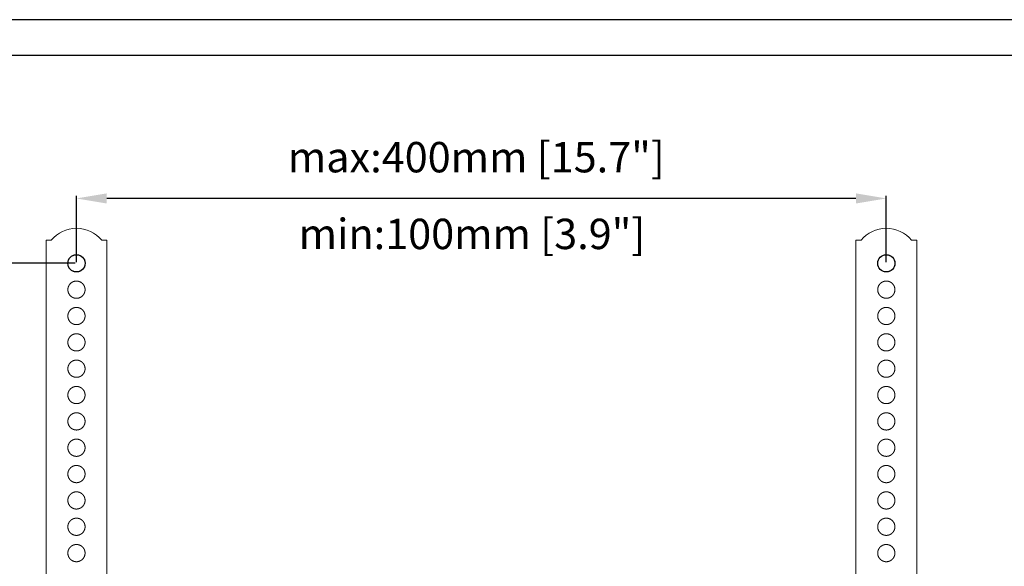
# Model space of a CAD drawing. Units: millimetres. Extents: x 73857 to 86839, y 5035 to 7926.
# Drawn here: x 77188 to 77674, y 7595 to 7865 of the extents above; entities that cross this region are included whole.
import ezdxf

# ---------------------------------------------------------------- set-up
doc = ezdxf.new("R2010")
doc.units = ezdxf.units.MM
doc.layers.add('尺寸线', color=7, linetype='Continuous')
doc.styles.add('仿宋体', font='txt', dxfattribs={"width": 0.71, "height": 3.5})

msp = doc.modelspace()

# ---------------------------------------------------------------- linework, layer by layer
for p, q in [((78418.163, 7865.198), (76936.274, 7865.198)), ((78400.524, 7847.524), (77024.476, 7847.524))]:
    msp.add_line(p, q)
at = {"lineweight": 18}
for p, q in [((77203.31, 7756.379), (77200.79, 7756.379)), ((77200.79, 7756.379), (77200.79, 7132.879)), ((77203.31, 7756.399), (77203.307, 7756.399)), ((77203.31, 7756.399), (77203.31, 7756.379)), ((77228.274, 7756.399), (77228.27, 7756.399)), ((77228.27, 7756.379), (77228.27, 7756.399)), ((77230.79, 7756.379), (77228.27, 7756.379)), ((77230.79, 7132.879), (77230.79, 7756.379)), ((77603.31, 7756.379), (77600.79, 7756.379)), ((77600.79, 7756.379), (77600.79, 7132.879)), ((77603.31, 7756.399), (77603.307, 7756.399)), ((77603.31, 7756.399), (77603.31, 7756.379)), ((77628.27, 7756.379), (77628.27, 7756.399)), ((77628.274, 7756.399), (77628.27, 7756.399)), ((77630.79, 7756.379), (77628.27, 7756.379)), ((77630.79, 7132.879), (77630.79, 7756.379))]:
    msp.add_line(p, q, dxfattribs=at)
for centre in [(77215.79, 7746.02), (77615.79, 7746.02)]:
    msp.add_arc(centre, 16.235, 39.74147, 140.25853, dxfattribs=at)
for points in [[(77215.79, 7740.729), (77215.386, 7740.729), (77214.982, 7740.777), (77214.586, 7740.873), (77213.824, 7741.157), (77213.149, 7741.612), (77212.841, 7741.879), (77212.293, 7742.481), (77211.901, 7743.194), (77211.749, 7743.572), (77211.537, 7744.358), (77211.516, 7745.171), (77211.553, 7745.577), (77211.724, 7746.373), (77212.077, 7747.106), (77212.297, 7747.45), (77212.813, 7748.079), (77213.462, 7748.569), (77213.815, 7748.774), (77214.416, 7749.034), (77215.052, 7749.175), (77215.297, 7749.211), (77215.544, 7749.229), (77215.79, 7749.229)], [(77215.79, 7749.229), (77216.194, 7749.229), (77216.598, 7749.181), (77216.995, 7749.085), (77217.757, 7748.8), (77218.431, 7748.345), (77218.74, 7748.079), (77219.288, 7747.477), (77219.679, 7746.764), (77219.831, 7746.385), (77220.043, 7745.6), (77220.065, 7744.786), (77220.027, 7744.38), (77219.856, 7743.585), (77219.503, 7742.852), (77219.284, 7742.508), (77218.767, 7741.879), (77218.118, 7741.389), (77217.766, 7741.183), (77217.165, 7740.923), (77216.528, 7740.782), (77216.283, 7740.747), (77216.037, 7740.729), (77215.79, 7740.729)], [(77615.79, 7740.729), (77615.386, 7740.729), (77614.982, 7740.777), (77614.586, 7740.873), (77613.824, 7741.157), (77613.149, 7741.612), (77612.841, 7741.879), (77612.293, 7742.481), (77611.901, 7743.194), (77611.749, 7743.572), (77611.537, 7744.358), (77611.516, 7745.171), (77611.553, 7745.577), (77611.724, 7746.373), (77612.077, 7747.106), (77612.297, 7747.45), (77612.813, 7748.079), (77613.462, 7748.569), (77613.815, 7748.774), (77614.416, 7749.034), (77615.052, 7749.175), (77615.297, 7749.211), (77615.544, 7749.229), (77615.79, 7749.229)], [(77615.79, 7749.229), (77616.194, 7749.229), (77616.598, 7749.181), (77616.995, 7749.085), (77617.757, 7748.8), (77618.431, 7748.345), (77618.74, 7748.079), (77619.288, 7747.477), (77619.679, 7746.764), (77619.831, 7746.385), (77620.043, 7745.6), (77620.065, 7744.786), (77620.027, 7744.38), (77619.856, 7743.585), (77619.503, 7742.852), (77619.284, 7742.508), (77618.767, 7741.879), (77618.118, 7741.389), (77617.766, 7741.183), (77617.165, 7740.923), (77616.528, 7740.782), (77616.283, 7740.747), (77616.037, 7740.729), (77615.79, 7740.729)], [(77215.79, 7727.729), (77215.386, 7727.729), (77214.982, 7727.777), (77214.586, 7727.873), (77213.824, 7728.157), (77213.149, 7728.612), (77212.841, 7728.879), (77212.293, 7729.481), (77211.901, 7730.194), (77211.749, 7730.572), (77211.537, 7731.358), (77211.516, 7732.171), (77211.553, 7732.577), (77211.724, 7733.373), (77212.077, 7734.106), (77212.297, 7734.45), (77212.813, 7735.079), (77213.462, 7735.569), (77213.815, 7735.774), (77214.416, 7736.034), (77215.052, 7736.175), (77215.297, 7736.211), (77215.544, 7736.229), (77215.79, 7736.229)], [(77215.79, 7736.229), (77216.194, 7736.229), (77216.598, 7736.181), (77216.995, 7736.085), (77217.757, 7735.8), (77218.431, 7735.345), (77218.74, 7735.079), (77219.288, 7734.477), (77219.679, 7733.764), (77219.831, 7733.385), (77220.043, 7732.6), (77220.065, 7731.786), (77220.027, 7731.38), (77219.856, 7730.585), (77219.503, 7729.852), (77219.284, 7729.508), (77218.767, 7728.879), (77218.118, 7728.389), (77217.766, 7728.183), (77217.165, 7727.923), (77216.528, 7727.782), (77216.283, 7727.747), (77216.037, 7727.729), (77215.79, 7727.729)], [(77615.79, 7727.729), (77615.386, 7727.729), (77614.982, 7727.777), (77614.586, 7727.873), (77613.824, 7728.157), (77613.149, 7728.612), (77612.841, 7728.879), (77612.293, 7729.481), (77611.901, 7730.194), (77611.749, 7730.572), (77611.537, 7731.358), (77611.516, 7732.171), (77611.553, 7732.577), (77611.724, 7733.373), (77612.077, 7734.106), (77612.297, 7734.45), (77612.813, 7735.079), (77613.462, 7735.569), (77613.815, 7735.774), (77614.416, 7736.034), (77615.052, 7736.175), (77615.297, 7736.211), (77615.544, 7736.229), (77615.79, 7736.229)], [(77615.79, 7736.229), (77616.194, 7736.229), (77616.598, 7736.181), (77616.995, 7736.085), (77617.757, 7735.8), (77618.431, 7735.345), (77618.74, 7735.079), (77619.288, 7734.477), (77619.679, 7733.764), (77619.831, 7733.385), (77620.043, 7732.6), (77620.065, 7731.786), (77620.027, 7731.38), (77619.856, 7730.585), (77619.503, 7729.852), (77619.284, 7729.508), (77618.767, 7728.879), (77618.118, 7728.389), (77617.766, 7728.183), (77617.165, 7727.923), (77616.528, 7727.782), (77616.283, 7727.747), (77616.037, 7727.729), (77615.79, 7727.729)], [(77215.79, 7714.729), (77215.386, 7714.729), (77214.982, 7714.777), (77214.586, 7714.873), (77213.824, 7715.157), (77213.149, 7715.612), (77212.841, 7715.879), (77212.293, 7716.481), (77211.901, 7717.194), (77211.749, 7717.572), (77211.537, 7718.358), (77211.516, 7719.171), (77211.553, 7719.577), (77211.724, 7720.373), (77212.077, 7721.106), (77212.297, 7721.45), (77212.813, 7722.079), (77213.462, 7722.569), (77213.815, 7722.774), (77214.416, 7723.034), (77215.052, 7723.175), (77215.297, 7723.211), (77215.544, 7723.229), (77215.79, 7723.229)], [(77215.79, 7723.229), (77216.194, 7723.229), (77216.598, 7723.181), (77216.995, 7723.085), (77217.757, 7722.8), (77218.431, 7722.345), (77218.74, 7722.079), (77219.288, 7721.477), (77219.679, 7720.764), (77219.831, 7720.385), (77220.043, 7719.6), (77220.065, 7718.786), (77220.027, 7718.38), (77219.856, 7717.585), (77219.503, 7716.852), (77219.284, 7716.508), (77218.767, 7715.879), (77218.118, 7715.389), (77217.766, 7715.183), (77217.165, 7714.923), (77216.528, 7714.782), (77216.283, 7714.747), (77216.037, 7714.729), (77215.79, 7714.729)], [(77615.79, 7714.729), (77615.386, 7714.729), (77614.982, 7714.777), (77614.586, 7714.873), (77613.824, 7715.157), (77613.149, 7715.612), (77612.841, 7715.879), (77612.293, 7716.481), (77611.901, 7717.194), (77611.749, 7717.572), (77611.537, 7718.358), (77611.516, 7719.171), (77611.553, 7719.577), (77611.724, 7720.373), (77612.077, 7721.106), (77612.297, 7721.45), (77612.813, 7722.079), (77613.462, 7722.569), (77613.815, 7722.774), (77614.416, 7723.034), (77615.052, 7723.175), (77615.297, 7723.211), (77615.544, 7723.229), (77615.79, 7723.229)], [(77615.79, 7723.229), (77616.194, 7723.229), (77616.598, 7723.181), (77616.995, 7723.085), (77617.757, 7722.8), (77618.431, 7722.345), (77618.74, 7722.079), (77619.288, 7721.477), (77619.679, 7720.764), (77619.831, 7720.385), (77620.043, 7719.6), (77620.065, 7718.786), (77620.027, 7718.38), (77619.856, 7717.585), (77619.503, 7716.852), (77619.284, 7716.508), (77618.767, 7715.879), (77618.118, 7715.389), (77617.766, 7715.183), (77617.165, 7714.923), (77616.528, 7714.782), (77616.283, 7714.747), (77616.037, 7714.729), (77615.79, 7714.729)], [(77215.79, 7701.729), (77215.386, 7701.729), (77214.982, 7701.777), (77214.586, 7701.873), (77213.824, 7702.157), (77213.149, 7702.612), (77212.841, 7702.879), (77212.293, 7703.481), (77211.901, 7704.194), (77211.749, 7704.572), (77211.537, 7705.358), (77211.516, 7706.171), (77211.553, 7706.577), (77211.724, 7707.373), (77212.077, 7708.106), (77212.297, 7708.45), (77212.813, 7709.079), (77213.462, 7709.569), (77213.815, 7709.774), (77214.416, 7710.034), (77215.052, 7710.175), (77215.297, 7710.211), (77215.544, 7710.229), (77215.79, 7710.229)], [(77215.79, 7710.229), (77216.194, 7710.229), (77216.598, 7710.181), (77216.995, 7710.085), (77217.757, 7709.8), (77218.431, 7709.345), (77218.74, 7709.079), (77219.288, 7708.477), (77219.679, 7707.764), (77219.831, 7707.385), (77220.043, 7706.6), (77220.065, 7705.786), (77220.027, 7705.38), (77219.856, 7704.585), (77219.503, 7703.852), (77219.284, 7703.508), (77218.767, 7702.879), (77218.118, 7702.389), (77217.766, 7702.183), (77217.165, 7701.923), (77216.528, 7701.782), (77216.283, 7701.747), (77216.037, 7701.729), (77215.79, 7701.729)], [(77615.79, 7701.729), (77615.386, 7701.729), (77614.982, 7701.777), (77614.586, 7701.873), (77613.824, 7702.157), (77613.149, 7702.612), (77612.841, 7702.879), (77612.293, 7703.481), (77611.901, 7704.194), (77611.749, 7704.572), (77611.537, 7705.358), (77611.516, 7706.171), (77611.553, 7706.577), (77611.724, 7707.373), (77612.077, 7708.106), (77612.297, 7708.45), (77612.813, 7709.079), (77613.462, 7709.569), (77613.815, 7709.774), (77614.416, 7710.034), (77615.052, 7710.175), (77615.297, 7710.211), (77615.544, 7710.229), (77615.79, 7710.229)], [(77615.79, 7710.229), (77616.194, 7710.229), (77616.598, 7710.181), (77616.995, 7710.085), (77617.757, 7709.8), (77618.431, 7709.345), (77618.74, 7709.079), (77619.288, 7708.477), (77619.679, 7707.764), (77619.831, 7707.385), (77620.043, 7706.6), (77620.065, 7705.786), (77620.027, 7705.38), (77619.856, 7704.585), (77619.503, 7703.852), (77619.284, 7703.508), (77618.767, 7702.879), (77618.118, 7702.389), (77617.766, 7702.183), (77617.165, 7701.923), (77616.528, 7701.782), (77616.283, 7701.747), (77616.037, 7701.729), (77615.79, 7701.729)], [(77215.79, 7688.729), (77215.386, 7688.729), (77214.982, 7688.777), (77214.586, 7688.873), (77213.824, 7689.157), (77213.149, 7689.612), (77212.841, 7689.879), (77212.293, 7690.481), (77211.901, 7691.194), (77211.749, 7691.572), (77211.537, 7692.358), (77211.516, 7693.171), (77211.553, 7693.577), (77211.724, 7694.373), (77212.077, 7695.106), (77212.297, 7695.45), (77212.813, 7696.079), (77213.462, 7696.569), (77213.815, 7696.774), (77214.416, 7697.034), (77215.052, 7697.175), (77215.297, 7697.211), (77215.544, 7697.229), (77215.79, 7697.229)], [(77215.79, 7697.229), (77216.194, 7697.229), (77216.598, 7697.181), (77216.995, 7697.085), (77217.757, 7696.8), (77218.431, 7696.345), (77218.74, 7696.079), (77219.288, 7695.477), (77219.679, 7694.764), (77219.831, 7694.385), (77220.043, 7693.6), (77220.065, 7692.786), (77220.027, 7692.38), (77219.856, 7691.585), (77219.503, 7690.852), (77219.284, 7690.508), (77218.767, 7689.879), (77218.118, 7689.389), (77217.766, 7689.183), (77217.165, 7688.923), (77216.528, 7688.782), (77216.283, 7688.747), (77216.037, 7688.729), (77215.79, 7688.729)], [(77615.79, 7688.729), (77615.386, 7688.729), (77614.982, 7688.777), (77614.586, 7688.873), (77613.824, 7689.157), (77613.149, 7689.612), (77612.841, 7689.879), (77612.293, 7690.481), (77611.901, 7691.194), (77611.749, 7691.572), (77611.537, 7692.358), (77611.516, 7693.171), (77611.553, 7693.577), (77611.724, 7694.373), (77612.077, 7695.106), (77612.297, 7695.45), (77612.813, 7696.079), (77613.462, 7696.569), (77613.815, 7696.774), (77614.416, 7697.034), (77615.052, 7697.175), (77615.297, 7697.211), (77615.544, 7697.229), (77615.79, 7697.229)], [(77615.79, 7697.229), (77616.194, 7697.229), (77616.598, 7697.181), (77616.995, 7697.085), (77617.757, 7696.8), (77618.431, 7696.345), (77618.74, 7696.079), (77619.288, 7695.477), (77619.679, 7694.764), (77619.831, 7694.385), (77620.043, 7693.6), (77620.065, 7692.786), (77620.027, 7692.38), (77619.856, 7691.585), (77619.503, 7690.852), (77619.284, 7690.508), (77618.767, 7689.879), (77618.118, 7689.389), (77617.766, 7689.183), (77617.165, 7688.923), (77616.528, 7688.782), (77616.283, 7688.747), (77616.037, 7688.729), (77615.79, 7688.729)], [(77215.79, 7675.729), (77215.386, 7675.729), (77214.982, 7675.777), (77214.586, 7675.873), (77213.824, 7676.157), (77213.149, 7676.612), (77212.841, 7676.879), (77212.293, 7677.481), (77211.901, 7678.194), (77211.749, 7678.572), (77211.537, 7679.358), (77211.516, 7680.171), (77211.553, 7680.577), (77211.724, 7681.373), (77212.077, 7682.106), (77212.297, 7682.45), (77212.813, 7683.079), (77213.462, 7683.569), (77213.815, 7683.774), (77214.416, 7684.034), (77215.052, 7684.175), (77215.297, 7684.211), (77215.544, 7684.229), (77215.79, 7684.229)], [(77215.79, 7684.229), (77216.194, 7684.229), (77216.598, 7684.181), (77216.995, 7684.085), (77217.757, 7683.8), (77218.431, 7683.345), (77218.74, 7683.079), (77219.288, 7682.477), (77219.679, 7681.764), (77219.831, 7681.385), (77220.043, 7680.6), (77220.065, 7679.786), (77220.027, 7679.38), (77219.856, 7678.585), (77219.503, 7677.852), (77219.284, 7677.508), (77218.767, 7676.879), (77218.118, 7676.389), (77217.766, 7676.183), (77217.165, 7675.923), (77216.528, 7675.782), (77216.283, 7675.747), (77216.037, 7675.729), (77215.79, 7675.729)], [(77615.79, 7675.729), (77615.386, 7675.729), (77614.982, 7675.777), (77614.586, 7675.873), (77613.824, 7676.157), (77613.149, 7676.612), (77612.841, 7676.879), (77612.293, 7677.481), (77611.901, 7678.194), (77611.749, 7678.572), (77611.537, 7679.358), (77611.516, 7680.171), (77611.553, 7680.577), (77611.724, 7681.373), (77612.077, 7682.106), (77612.297, 7682.45), (77612.813, 7683.079), (77613.462, 7683.569), (77613.815, 7683.774), (77614.416, 7684.034), (77615.052, 7684.175), (77615.297, 7684.211), (77615.544, 7684.229), (77615.79, 7684.229)], [(77615.79, 7684.229), (77616.194, 7684.229), (77616.598, 7684.181), (77616.995, 7684.085), (77617.757, 7683.8), (77618.431, 7683.345), (77618.74, 7683.079), (77619.288, 7682.477), (77619.679, 7681.764), (77619.831, 7681.385), (77620.043, 7680.6), (77620.065, 7679.786), (77620.027, 7679.38), (77619.856, 7678.585), (77619.503, 7677.852), (77619.284, 7677.508), (77618.767, 7676.879), (77618.118, 7676.389), (77617.766, 7676.183), (77617.165, 7675.923), (77616.528, 7675.782), (77616.283, 7675.747), (77616.037, 7675.729), (77615.79, 7675.729)], [(77215.79, 7662.729), (77215.386, 7662.729), (77214.982, 7662.777), (77214.586, 7662.873), (77213.824, 7663.157), (77213.149, 7663.612), (77212.841, 7663.879), (77212.293, 7664.481), (77211.901, 7665.194), (77211.749, 7665.572), (77211.537, 7666.358), (77211.516, 7667.171), (77211.553, 7667.577), (77211.724, 7668.373), (77212.077, 7669.106), (77212.297, 7669.45), (77212.813, 7670.079), (77213.462, 7670.569), (77213.815, 7670.774), (77214.416, 7671.034), (77215.052, 7671.175), (77215.297, 7671.211), (77215.544, 7671.229), (77215.79, 7671.229)], [(77215.79, 7671.229), (77216.194, 7671.229), (77216.598, 7671.181), (77216.995, 7671.085), (77217.757, 7670.8), (77218.431, 7670.345), (77218.74, 7670.079), (77219.288, 7669.477), (77219.679, 7668.764), (77219.831, 7668.385), (77220.043, 7667.6), (77220.065, 7666.786), (77220.027, 7666.38), (77219.856, 7665.585), (77219.503, 7664.852), (77219.284, 7664.508), (77218.767, 7663.879), (77218.118, 7663.389), (77217.766, 7663.183), (77217.165, 7662.923), (77216.528, 7662.782), (77216.283, 7662.747), (77216.037, 7662.729), (77215.79, 7662.729)], [(77615.79, 7662.729), (77615.386, 7662.729), (77614.982, 7662.777), (77614.586, 7662.873), (77613.824, 7663.157), (77613.149, 7663.612), (77612.841, 7663.879), (77612.293, 7664.481), (77611.901, 7665.194), (77611.749, 7665.572), (77611.537, 7666.358), (77611.516, 7667.171), (77611.553, 7667.577), (77611.724, 7668.373), (77612.077, 7669.106), (77612.297, 7669.45), (77612.813, 7670.079), (77613.462, 7670.569), (77613.815, 7670.774), (77614.416, 7671.034), (77615.052, 7671.175), (77615.297, 7671.211), (77615.544, 7671.229), (77615.79, 7671.229)], [(77615.79, 7671.229), (77616.194, 7671.229), (77616.598, 7671.181), (77616.995, 7671.085), (77617.757, 7670.8), (77618.431, 7670.345), (77618.74, 7670.079), (77619.288, 7669.477), (77619.679, 7668.764), (77619.831, 7668.385), (77620.043, 7667.6), (77620.065, 7666.786), (77620.027, 7666.38), (77619.856, 7665.585), (77619.503, 7664.852), (77619.284, 7664.508), (77618.767, 7663.879), (77618.118, 7663.389), (77617.766, 7663.183), (77617.165, 7662.923), (77616.528, 7662.782), (77616.283, 7662.747), (77616.037, 7662.729), (77615.79, 7662.729)], [(77215.79, 7649.729), (77215.386, 7649.729), (77214.982, 7649.777), (77214.586, 7649.873), (77213.824, 7650.157), (77213.149, 7650.612), (77212.841, 7650.879), (77212.293, 7651.481), (77211.901, 7652.194), (77211.749, 7652.572), (77211.537, 7653.358), (77211.516, 7654.171), (77211.553, 7654.577), (77211.724, 7655.373), (77212.077, 7656.106), (77212.297, 7656.45), (77212.813, 7657.079), (77213.462, 7657.569), (77213.815, 7657.774), (77214.416, 7658.034), (77215.052, 7658.175), (77215.297, 7658.211), (77215.544, 7658.229), (77215.79, 7658.229)], [(77215.79, 7658.229), (77216.194, 7658.229), (77216.598, 7658.181), (77216.995, 7658.085), (77217.757, 7657.8), (77218.431, 7657.345), (77218.74, 7657.079), (77219.288, 7656.477), (77219.679, 7655.764), (77219.831, 7655.385), (77220.043, 7654.6), (77220.065, 7653.786), (77220.027, 7653.38), (77219.856, 7652.585), (77219.503, 7651.852), (77219.284, 7651.508), (77218.767, 7650.879), (77218.118, 7650.389), (77217.766, 7650.183), (77217.165, 7649.923), (77216.528, 7649.782), (77216.283, 7649.747), (77216.037, 7649.729), (77215.79, 7649.729)], [(77615.79, 7649.729), (77615.386, 7649.729), (77614.982, 7649.777), (77614.586, 7649.873), (77613.824, 7650.157), (77613.149, 7650.612), (77612.841, 7650.879), (77612.293, 7651.481), (77611.901, 7652.194), (77611.749, 7652.572), (77611.537, 7653.358), (77611.516, 7654.171), (77611.553, 7654.577), (77611.724, 7655.373), (77612.077, 7656.106), (77612.297, 7656.45), (77612.813, 7657.079), (77613.462, 7657.569), (77613.815, 7657.774), (77614.416, 7658.034), (77615.052, 7658.175), (77615.297, 7658.211), (77615.544, 7658.229), (77615.79, 7658.229)], [(77615.79, 7658.229), (77616.194, 7658.229), (77616.598, 7658.181), (77616.995, 7658.085), (77617.757, 7657.8), (77618.431, 7657.345), (77618.74, 7657.079), (77619.288, 7656.477), (77619.679, 7655.764), (77619.831, 7655.385), (77620.043, 7654.6), (77620.065, 7653.786), (77620.027, 7653.38), (77619.856, 7652.585), (77619.503, 7651.852), (77619.284, 7651.508), (77618.767, 7650.879), (77618.118, 7650.389), (77617.766, 7650.183), (77617.165, 7649.923), (77616.528, 7649.782), (77616.283, 7649.747), (77616.037, 7649.729), (77615.79, 7649.729)], [(77215.79, 7636.729), (77215.386, 7636.729), (77214.982, 7636.777), (77214.586, 7636.873), (77213.824, 7637.157), (77213.149, 7637.612), (77212.841, 7637.879), (77212.293, 7638.481), (77211.901, 7639.194), (77211.749, 7639.572), (77211.537, 7640.358), (77211.516, 7641.171), (77211.553, 7641.577), (77211.724, 7642.373), (77212.077, 7643.106), (77212.297, 7643.45), (77212.813, 7644.079), (77213.462, 7644.569), (77213.815, 7644.774), (77214.416, 7645.034), (77215.052, 7645.175), (77215.297, 7645.211), (77215.544, 7645.229), (77215.79, 7645.229)], [(77215.79, 7645.229), (77216.194, 7645.229), (77216.598, 7645.181), (77216.995, 7645.085), (77217.757, 7644.8), (77218.431, 7644.345), (77218.74, 7644.079), (77219.288, 7643.477), (77219.679, 7642.764), (77219.831, 7642.385), (77220.043, 7641.6), (77220.065, 7640.786), (77220.027, 7640.38), (77219.856, 7639.585), (77219.503, 7638.852), (77219.284, 7638.508), (77218.767, 7637.879), (77218.118, 7637.389), (77217.766, 7637.183), (77217.165, 7636.923), (77216.528, 7636.782), (77216.283, 7636.747), (77216.037, 7636.729), (77215.79, 7636.729)], [(77615.79, 7636.729), (77615.386, 7636.729), (77614.982, 7636.777), (77614.586, 7636.873), (77613.824, 7637.157), (77613.149, 7637.612), (77612.841, 7637.879), (77612.293, 7638.481), (77611.901, 7639.194), (77611.749, 7639.572), (77611.537, 7640.358), (77611.516, 7641.171), (77611.553, 7641.577), (77611.724, 7642.373), (77612.077, 7643.106), (77612.297, 7643.45), (77612.813, 7644.079), (77613.462, 7644.569), (77613.815, 7644.774), (77614.416, 7645.034), (77615.052, 7645.175), (77615.297, 7645.211), (77615.544, 7645.229), (77615.79, 7645.229)], [(77615.79, 7645.229), (77616.194, 7645.229), (77616.598, 7645.181), (77616.995, 7645.085), (77617.757, 7644.8), (77618.431, 7644.345), (77618.74, 7644.079), (77619.288, 7643.477), (77619.679, 7642.764), (77619.831, 7642.385), (77620.043, 7641.6), (77620.065, 7640.786), (77620.027, 7640.38), (77619.856, 7639.585), (77619.503, 7638.852), (77619.284, 7638.508), (77618.767, 7637.879), (77618.118, 7637.389), (77617.766, 7637.183), (77617.165, 7636.923), (77616.528, 7636.782), (77616.283, 7636.747), (77616.037, 7636.729), (77615.79, 7636.729)], [(77215.79, 7623.729), (77215.386, 7623.729), (77214.982, 7623.777), (77214.586, 7623.873), (77213.824, 7624.157), (77213.149, 7624.612), (77212.841, 7624.879), (77212.293, 7625.481), (77211.901, 7626.194), (77211.749, 7626.572), (77211.537, 7627.358), (77211.516, 7628.171), (77211.553, 7628.577), (77211.724, 7629.373), (77212.077, 7630.106), (77212.297, 7630.45), (77212.813, 7631.079), (77213.462, 7631.569), (77213.815, 7631.774), (77214.416, 7632.034), (77215.052, 7632.175), (77215.297, 7632.211), (77215.544, 7632.229), (77215.79, 7632.229)], [(77215.79, 7632.229), (77216.194, 7632.229), (77216.598, 7632.181), (77216.995, 7632.085), (77217.757, 7631.8), (77218.431, 7631.345), (77218.74, 7631.079), (77219.288, 7630.477), (77219.679, 7629.764), (77219.831, 7629.385), (77220.043, 7628.6), (77220.065, 7627.786), (77220.027, 7627.38), (77219.856, 7626.585), (77219.503, 7625.852), (77219.284, 7625.508), (77218.767, 7624.879), (77218.118, 7624.389), (77217.766, 7624.183), (77217.165, 7623.923), (77216.528, 7623.782), (77216.283, 7623.747), (77216.037, 7623.729), (77215.79, 7623.729)], [(77615.79, 7623.729), (77615.386, 7623.729), (77614.982, 7623.777), (77614.586, 7623.873), (77613.824, 7624.157), (77613.149, 7624.612), (77612.841, 7624.879), (77612.293, 7625.481), (77611.901, 7626.194), (77611.749, 7626.572), (77611.537, 7627.358), (77611.516, 7628.171), (77611.553, 7628.577), (77611.724, 7629.373), (77612.077, 7630.106), (77612.297, 7630.45), (77612.813, 7631.079), (77613.462, 7631.569), (77613.815, 7631.774), (77614.416, 7632.034), (77615.052, 7632.175), (77615.297, 7632.211), (77615.544, 7632.229), (77615.79, 7632.229)], [(77615.79, 7632.229), (77616.194, 7632.229), (77616.598, 7632.181), (77616.995, 7632.085), (77617.757, 7631.8), (77618.431, 7631.345), (77618.74, 7631.079), (77619.288, 7630.477), (77619.679, 7629.764), (77619.831, 7629.385), (77620.043, 7628.6), (77620.065, 7627.786), (77620.027, 7627.38), (77619.856, 7626.585), (77619.503, 7625.852), (77619.284, 7625.508), (77618.767, 7624.879), (77618.118, 7624.389), (77617.766, 7624.183), (77617.165, 7623.923), (77616.528, 7623.782), (77616.283, 7623.747), (77616.037, 7623.729), (77615.79, 7623.729)], [(77215.79, 7610.729), (77215.386, 7610.729), (77214.982, 7610.777), (77214.586, 7610.873), (77213.824, 7611.157), (77213.149, 7611.612), (77212.841, 7611.879), (77212.293, 7612.481), (77211.901, 7613.194), (77211.749, 7613.572), (77211.537, 7614.358), (77211.516, 7615.171), (77211.553, 7615.577), (77211.724, 7616.373), (77212.077, 7617.106), (77212.297, 7617.45), (77212.813, 7618.079), (77213.462, 7618.569), (77213.815, 7618.774), (77214.416, 7619.034), (77215.052, 7619.175), (77215.297, 7619.211), (77215.544, 7619.229), (77215.79, 7619.229)], [(77215.79, 7619.229), (77216.194, 7619.229), (77216.598, 7619.181), (77216.995, 7619.085), (77217.757, 7618.8), (77218.431, 7618.345), (77218.74, 7618.079), (77219.288, 7617.477), (77219.679, 7616.764), (77219.831, 7616.385), (77220.043, 7615.6), (77220.065, 7614.786), (77220.027, 7614.38), (77219.856, 7613.585), (77219.503, 7612.852), (77219.284, 7612.508), (77218.767, 7611.879), (77218.118, 7611.389), (77217.766, 7611.183), (77217.165, 7610.923), (77216.528, 7610.782), (77216.283, 7610.747), (77216.037, 7610.729), (77215.79, 7610.729)], [(77615.79, 7610.729), (77615.386, 7610.729), (77614.982, 7610.777), (77614.586, 7610.873), (77613.824, 7611.157), (77613.149, 7611.612), (77612.841, 7611.879), (77612.293, 7612.481), (77611.901, 7613.194), (77611.749, 7613.572), (77611.537, 7614.358), (77611.516, 7615.171), (77611.553, 7615.577), (77611.724, 7616.373), (77612.077, 7617.106), (77612.297, 7617.45), (77612.813, 7618.079), (77613.462, 7618.569), (77613.815, 7618.774), (77614.416, 7619.034), (77615.052, 7619.175), (77615.297, 7619.211), (77615.544, 7619.229), (77615.79, 7619.229)], [(77615.79, 7619.229), (77616.194, 7619.229), (77616.598, 7619.181), (77616.995, 7619.085), (77617.757, 7618.8), (77618.431, 7618.345), (77618.74, 7618.079), (77619.288, 7617.477), (77619.679, 7616.764), (77619.831, 7616.385), (77620.043, 7615.6), (77620.065, 7614.786), (77620.027, 7614.38), (77619.856, 7613.585), (77619.503, 7612.852), (77619.284, 7612.508), (77618.767, 7611.879), (77618.118, 7611.389), (77617.766, 7611.183), (77617.165, 7610.923), (77616.528, 7610.782), (77616.283, 7610.747), (77616.037, 7610.729), (77615.79, 7610.729)], [(77215.79, 7597.729), (77215.386, 7597.729), (77214.982, 7597.777), (77214.586, 7597.873), (77213.824, 7598.157), (77213.149, 7598.612), (77212.841, 7598.879), (77212.293, 7599.481), (77211.901, 7600.194), (77211.749, 7600.572), (77211.537, 7601.358), (77211.516, 7602.171), (77211.553, 7602.577), (77211.724, 7603.373), (77212.077, 7604.106), (77212.297, 7604.45), (77212.813, 7605.079), (77213.462, 7605.569), (77213.815, 7605.774), (77214.416, 7606.034), (77215.052, 7606.175), (77215.297, 7606.211), (77215.544, 7606.229), (77215.79, 7606.229)], [(77215.79, 7606.229), (77216.194, 7606.229), (77216.598, 7606.181), (77216.995, 7606.085), (77217.757, 7605.8), (77218.431, 7605.345), (77218.74, 7605.079), (77219.288, 7604.477), (77219.679, 7603.764), (77219.831, 7603.385), (77220.043, 7602.6), (77220.065, 7601.786), (77220.027, 7601.38), (77219.856, 7600.585), (77219.503, 7599.852), (77219.284, 7599.508), (77218.767, 7598.879), (77218.118, 7598.389), (77217.766, 7598.183), (77217.165, 7597.923), (77216.528, 7597.782), (77216.283, 7597.747), (77216.037, 7597.729), (77215.79, 7597.729)], [(77615.79, 7597.729), (77615.386, 7597.729), (77614.982, 7597.777), (77614.586, 7597.873), (77613.824, 7598.157), (77613.149, 7598.612), (77612.841, 7598.879), (77612.293, 7599.481), (77611.901, 7600.194), (77611.749, 7600.572), (77611.537, 7601.358), (77611.516, 7602.171), (77611.553, 7602.577), (77611.724, 7603.373), (77612.077, 7604.106), (77612.297, 7604.45), (77612.813, 7605.079), (77613.462, 7605.569), (77613.815, 7605.774), (77614.416, 7606.034), (77615.052, 7606.175), (77615.297, 7606.211), (77615.544, 7606.229), (77615.79, 7606.229)], [(77615.79, 7606.229), (77616.194, 7606.229), (77616.598, 7606.181), (77616.995, 7606.085), (77617.757, 7605.8), (77618.431, 7605.345), (77618.74, 7605.079), (77619.288, 7604.477), (77619.679, 7603.764), (77619.831, 7603.385), (77620.043, 7602.6), (77620.065, 7601.786), (77620.027, 7601.38), (77619.856, 7600.585), (77619.503, 7599.852), (77619.284, 7599.508), (77618.767, 7598.879), (77618.118, 7598.389), (77617.766, 7598.183), (77617.165, 7597.923), (77616.528, 7597.782), (77616.283, 7597.747), (77616.037, 7597.729), (77615.79, 7597.729)]]:
    msp.add_open_spline(points, degree=5, knots=[0, 0, 0, 0, 0, 0, 0.1512833, 0.1512833, 0.1512833, 0.3025666, 0.3025666, 0.3025666, 0.4538499, 0.4538499, 0.4538499, 0.6051332, 0.6051332, 0.6051332, 0.7564164, 0.7564164, 0.7564164, 0.9076997, 0.9076997, 0.9076997, 1, 1, 1, 1, 1, 1], dxfattribs=at)
at = {"layer": '尺寸线'}
for p, q in [((77215.79, 7745.604), (77215.79, 7778.251)), ((77600.79, 7777.001), (77230.79, 7777.001)), ((77615.79, 7745.604), (77615.79, 7778.251)), ((77215.165, 7744.979), (77119.321, 7744.979))]:
    msp.add_line(p, q, dxfattribs=at)
for centre in [(77215.79, 7744.979), (77615.79, 7744.979)]:
    msp.add_circle(centre, 4.25, dxfattribs=at)
for points in [[(77230.79, 7779.501), (77230.79, 7774.501), (77215.79, 7777.001)], [(77600.79, 7779.501), (77600.79, 7774.501), (77615.79, 7777.001)]]:
    msp.add_solid(points, dxfattribs=at)

# ---------------------------------------------------------------- texts
at = {"char_height": 15, "width": 234.3668, "attachment_point": 1, "style": '仿宋体'}
for s, insert in [('{\\W1;\\C0;max:400mm \\Ftxt,chineset|c136;\\C256;[1\\Ftxt,chineset|c134;5\\Ftxt,chineset|c136;.\\Ftxt,chineset|c134;7\\Ftxt,chineset|c136;"]}', (77320.2, 7804.863, -491.511)), ('{\\W1;\\C0;min:100mm \\Ftxt,chineset|c136;\\C256;[\\Ftxt,chineset|c134;3\\Ftxt,chineset|c136;.\\Ftxt,chineset|c134;9\\Ftxt,chineset|c136;"]}', (77325.539, 7766.995, -491.511))]:
    msp.add_mtext(s, dxfattribs=dict(at, insert=insert))

doc.saveas('drawing.dxf')
